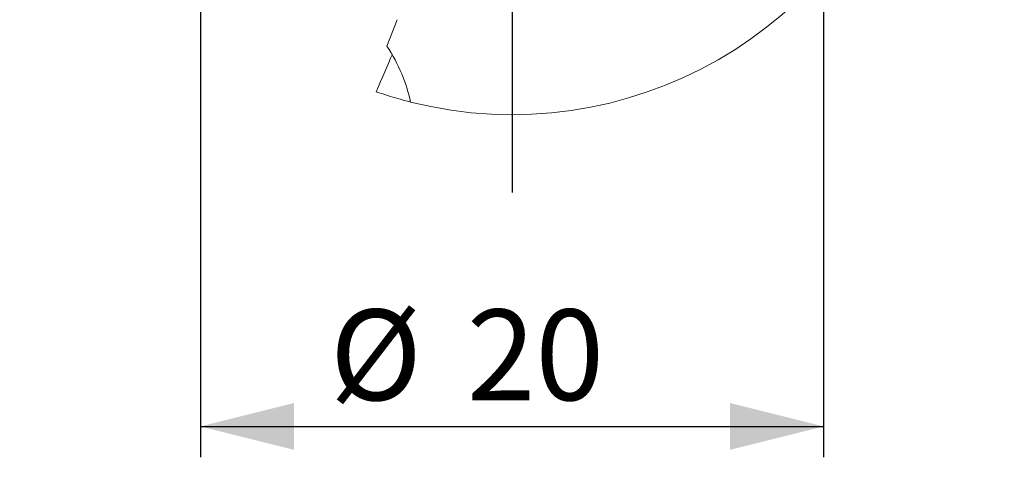
# Model space of a CAD drawing. Units: millimetres. Extents: x 5 to 292, y 5 to 205.
# Drawn here: x 208 to 239, y 146 to 160 of the extents above; entities that cross this region are included whole.
import ezdxf

# ---------------------------------------------------------------- set-up
doc = ezdxf.new("R2010")
doc.units = ezdxf.units.MM
doc.layers.add('FORMAT', color=7, linetype='Continuous')
doc.styles.add('SLDTEXTSTYLE1', font='TXT', dxfattribs={"width": 0.75})
doc.dimstyles.new('SLDDIMSTYLE1', dxfattribs={"dimtxt": 2.910417, "dimasz": 3, "dimexe": 0, "dimexo": 0.0625, "dimgap": 0.727604, "dimtad": 1, "dimdec": 1, "dimrnd": 1e-09, "dimzin": 12, "dimdsep": 46, "dimtxsty": 'SLDTEXTSTYLE1', "dimsah": 1, "dimcen": 0.09, "dimadec": 0, "dimazin": 3, "dimtfac": 1, "dimtdec": 1, "dimtofl": 0, "dimtmove": 0, "dimatfit": 3, "dimfxl": 1, "dimfrac": 2, "dimtolj": 1, "dimtzin": 12, "dimarcsym": 0})

# ---------------------------------------------------------------- blocks, each defined once
blk = doc.blocks.new('_D_4')
at = {"layer": 'FORMAT', "color": 7}
for p, q in [((213.393, 169.363), (213.393, 146.063)), ((233.393, 169.363), (233.393, 146.063)), ((213.393, 147.054), (233.393, 147.054))]:
    blk.add_line(p, q, dxfattribs=at)
for points in [[(213.393, 147.054), (216.393, 146.304), (216.393, 147.804)], [(233.393, 147.054), (230.393, 147.804), (230.393, 146.304)]]:
    blk.add_solid(points, dxfattribs=at)
at = {"layer": 'FORMAT', "color": 7, "char_height": 2.9104, "attachment_point": 1, "style": 'SLDTEXTSTYLE1'}
for s, insert in [('%%c', (217.546, 150.805, 0.1)), ('20', (221.94, 150.805, 0.1))]:
    blk.add_mtext(s, dxfattribs=dict(at, insert=insert))
blk = doc.blocks.new('SW_CENTERMARKSYMBOL_0')
at = {"layer": 'FORMAT', "color": 0}
for p, q in [((0, 5), (0, 15.8)), ((0, 0), (0, 2.5)), ((-5, 0), (-15.8, 0)), ((0, 0), (-2.5, 0)), ((0, 0), (0, -2.5)), ((0, 0), (2.5, 0)), ((5, 0), (15.8, 0)), ((0, -5), (0, -15.8))]:
    blk.add_line(p, q, dxfattribs=at)

msp = doc.modelspace()

# ---------------------------------------------------------------- linework, layer by layer
at = {"color": 7, "linetype": 'Continuous', "lineweight": 15}
msp.add_line((219.376, 159.255), (219.707, 160.1), dxfattribs=at)
msp.add_arc((223.393, 170.354), 13.3, 255.8121, 343.8328, dxfattribs=at)
msp.add_ellipse((216.193, 152.158), major_axis=(3.994, 8.512), ratio=0.025187, start_param=5.447139, end_param=5.657601, dxfattribs=at)
for points, knots in [([(219.376, 159.255), (219.567, 158.961), (219.729, 158.662), (219.984, 158.061), (220.077, 157.761), (220.133, 157.459)], [0, 0, 0, 0, 0.5, 0.5, 1, 1, 1, 1]), ([(220.19, 157.445), (220.181, 157.447), (220.163, 157.451), (219.999, 157.494), (219.677, 157.579), (219.283, 157.707), (219.029, 157.79)], [0, 0, 0, 0, 0.201282, 0.407193, 0.618825, 1, 1, 1, 1])]:
    msp.add_open_spline(points, degree=3, knots=knots, dxfattribs=at)

# ---------------------------------------------------------------- block references
at = {"layer": 'FORMAT', "color": 7}
msp.add_blockref('SW_CENTERMARKSYMBOL_0', (223.393, 170.354), dxfattribs=at)

# ---------------------------------------------------------------- dimensions: what is measured, and where the dimension line sits
dim = msp.add_linear_dim(base=(233.393, 147.054), p1=(213.393, 170.354), p2=(233.393, 170.354), text='%%c<>', dimstyle='SLDDIMSTYLE1', dxfattribs=at)
dim.commit()
dim.dimension.update_dxf_attribs({"geometry": '_D_4', "text_midpoint": (223.074, 147.054), "dimtype": 160})

doc.saveas('drawing.dxf')
